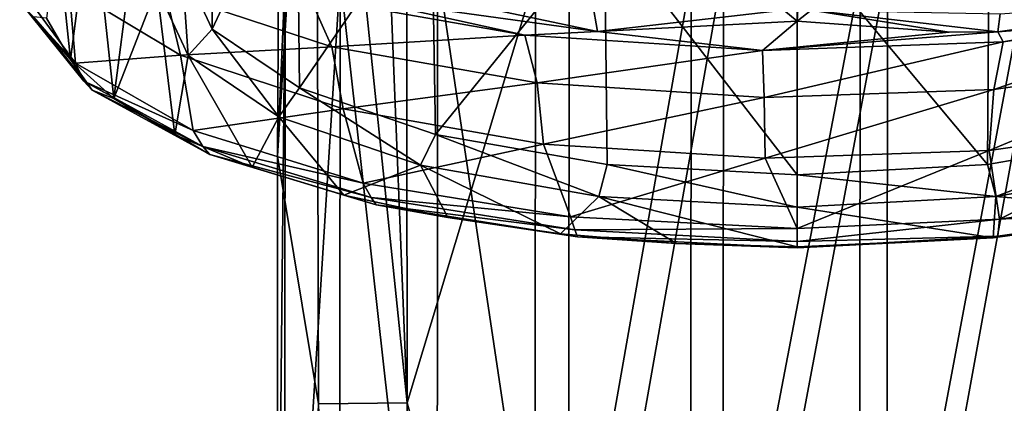
# Model space of a CAD drawing. Units: millimetres. Extents: x -146 to 158, y -291 to 1111.
# Drawn here: x -15 to 4, y -49 to -41 of the extents above; entities that cross this region are included whole.
import ezdxf

# ---------------------------------------------------------------- set-up
doc = ezdxf.new("R2010")
doc.units = ezdxf.units.MM
doc.header["$LTSCALE"] = 21.359881
for name, color, linetype in [('165', 7, 'CONTINUOUS'), ('167', 7, 'CONTINUOUS'), ('168', 7, 'CONTINUOUS'), ('171', 7, 'CONTINUOUS'), ('172', 7, 'CONTINUOUS'), ('175', 7, 'CONTINUOUS'), ('176', 7, 'CONTINUOUS'), ('179', 7, 'CONTINUOUS'), ('186', 7, 'CONTINUOUS'), ('197', 7, 'CONTINUOUS'), ('205', 7, 'CONTINUOUS'), ('215', 7, 'CONTINUOUS'), ('64', 7, 'CONTINUOUS'), ('65', 7, 'CONTINUOUS')]:
    doc.layers.add(name, color=color, linetype=linetype)

msp = doc.modelspace()

# ---------------------------------------------------------------- linework, layer by layer
at = {"layer": '165', "linetype": 'Continuous'}
for points in [[(7.159, -38.679, 150.423), (3.779, -39.272, 148.793), (7.126, -43.385, 152.11), (7.159, -38.679, 150.423)], [(3.779, -39.272, 148.793), (0, -39.479, 148.225), (3.746, -43.974, 150.493), (3.779, -39.272, 148.793)], [(7.126, -43.385, 152.11), (3.779, -39.272, 148.793), (3.746, -43.974, 150.493), (7.126, -43.385, 152.11)], [(3.746, -43.974, 150.493), (0, -39.479, 148.225), (0, -44.177, 149.935), (3.746, -43.974, 150.493)]]:
    msp.add_3dface(points, dxfattribs=at)
at = {"layer": '167', "linetype": 'Continuous'}
for points in [[(-11.531, -41.312, 157.807), (-11.549, -36.595, 156.149), (-12.125, -40.03, 161.329), (-11.531, -41.312, 157.807)], [(-9.858, -37.746, 152.986), (-11.549, -36.595, 156.149), (-11.531, -41.312, 157.807), (-9.858, -37.746, 152.986)], [(-9.808, -42.468, 154.631), (-9.858, -37.746, 152.986), (-11.531, -41.312, 157.807), (-9.808, -42.468, 154.631)], [(-7.204, -38.667, 150.454), (-9.858, -37.746, 152.986), (-9.808, -42.468, 154.631), (-7.204, -38.667, 150.454)], [(-7.126, -43.385, 152.11), (-7.204, -38.667, 150.454), (-9.808, -42.468, 154.631), (-7.126, -43.385, 152.11)], [(-3.796, -39.27, 148.798), (-7.204, -38.667, 150.454), (-7.126, -43.385, 152.11), (-3.796, -39.27, 148.798)], [(-3.746, -43.974, 150.493), (-3.796, -39.27, 148.798), (-7.126, -43.385, 152.11), (-3.746, -43.974, 150.493)], [(0, -39.479, 148.225), (-3.796, -39.27, 148.798), (0, -44.177, 149.935), (0, -39.479, 148.225)], [(0, -44.177, 149.935), (-3.796, -39.27, 148.798), (-3.746, -43.974, 150.493), (0, -44.177, 149.935)]]:
    msp.add_3dface(points, dxfattribs=at)
at = {"layer": '168', "linetype": 'Continuous'}
for points in [[(7.126, -43.385, 152.11), (3.746, -43.974, 150.493), (3.909, -44.606, 150.22), (7.126, -43.385, 152.11)], [(7.425, -43.991, 151.907), (7.126, -43.385, 152.11), (3.909, -44.606, 150.22), (7.425, -43.991, 151.907)], [(3.746, -43.974, 150.493), (0, -44.177, 149.935), (3.909, -44.606, 150.22), (3.746, -43.974, 150.493)], [(3.909, -44.606, 150.22), (0, -44.177, 149.935), (0, -44.818, 149.636), (3.909, -44.606, 150.22)]]:
    msp.add_3dface(points, dxfattribs=at)
at = {"layer": '171', "linetype": 'Continuous'}
for points in [[(-12.004, -41.833, 157.838), (-12.125, -40.03, 161.329), (-12.621, -40.5, 161.5), (-12.004, -41.833, 157.838)], [(-11.531, -41.312, 157.807), (-12.125, -40.03, 161.329), (-12.004, -41.833, 157.838), (-11.531, -41.312, 157.807)], [(-10.215, -43.036, 154.533), (-11.531, -41.312, 157.807), (-12.004, -41.833, 157.838), (-10.215, -43.036, 154.533)], [(-9.808, -42.468, 154.631), (-11.531, -41.312, 157.807), (-10.215, -43.036, 154.533), (-9.808, -42.468, 154.631)], [(-7.425, -43.991, 151.907), (-9.808, -42.468, 154.631), (-10.215, -43.036, 154.533), (-7.425, -43.991, 151.907)], [(-7.126, -43.385, 152.11), (-9.808, -42.468, 154.631), (-7.425, -43.991, 151.907), (-7.126, -43.385, 152.11)], [(-3.909, -44.606, 150.22), (-7.126, -43.385, 152.11), (-7.425, -43.991, 151.907), (-3.909, -44.606, 150.22)], [(-3.746, -43.974, 150.493), (-7.126, -43.385, 152.11), (-3.909, -44.606, 150.22), (-3.746, -43.974, 150.493)], [(0, -44.818, 149.636), (-3.746, -43.974, 150.493), (-3.909, -44.606, 150.22), (0, -44.818, 149.636)], [(0, -44.177, 149.935), (-3.746, -43.974, 150.493), (0, -44.818, 149.636), (0, -44.177, 149.935)]]:
    msp.add_3dface(points, dxfattribs=at)
at = {"layer": '172', "linetype": 'Continuous'}
for points in [[(-13.897, -38.663, 166.547), (-13.465, -42.677, 155.518), (-12.845, -37.921, 168.586), (-13.897, -38.663, 166.547)], [(-13.465, -42.677, 155.518), (-12.621, -40.5, 161.5), (-12.845, -37.921, 168.586), (-13.465, -42.677, 155.518)], [(-14.577, -39.454, 164.373), (-14.32, -41.906, 157.638), (-13.897, -38.663, 166.547), (-14.577, -39.454, 164.373)], [(-14.32, -41.906, 157.638), (-13.465, -42.677, 155.518), (-13.897, -38.663, 166.547), (-14.32, -41.906, 157.638)], [(-14.792, -41.097, 159.861), (-14.32, -41.906, 157.638), (-14.577, -39.454, 164.373), (-14.792, -41.097, 159.861)], [(-12.264, -43.393, 153.551), (-12.621, -40.5, 161.5), (-13.465, -42.677, 155.518), (-12.264, -43.393, 153.551)], [(-12.004, -41.833, 157.838), (-12.621, -40.5, 161.5), (-12.264, -43.393, 153.551), (-12.004, -41.833, 157.838)], [(-10.738, -44.031, 151.8), (-12.004, -41.833, 157.838), (-12.264, -43.393, 153.551), (-10.738, -44.031, 151.8)], [(-10.215, -43.036, 154.533), (-12.004, -41.833, 157.838), (-10.738, -44.031, 151.8), (-10.215, -43.036, 154.533)], [(-8.936, -44.577, 150.298), (-10.215, -43.036, 154.533), (-10.738, -44.031, 151.8), (-8.936, -44.577, 150.298)], [(-7.425, -43.991, 151.907), (-10.215, -43.036, 154.533), (-8.936, -44.577, 150.298), (-7.425, -43.991, 151.907)], [(-6.885, -45.016, 149.092), (-7.425, -43.991, 151.907), (-8.936, -44.577, 150.298), (-6.885, -45.016, 149.092)], [(-3.909, -44.606, 150.22), (-7.425, -43.991, 151.907), (-4.666, -45.339, 148.204), (-3.909, -44.606, 150.22)], [(-4.666, -45.339, 148.204), (-7.425, -43.991, 151.907), (-6.885, -45.016, 149.092), (-4.666, -45.339, 148.204)], [(7.425, -43.991, 151.907), (3.909, -44.606, 150.22), (7.453, -44.912, 149.378), (7.425, -43.991, 151.907)], [(-2.382, -45.531, 147.679), (-3.909, -44.606, 150.22), (-4.666, -45.339, 148.204), (-2.382, -45.531, 147.679)], [(0, -44.818, 149.636), (-3.909, -44.606, 150.22), (0, -45.596, 147.5), (0, -44.818, 149.636)], [(0, -45.596, 147.5), (-3.909, -44.606, 150.22), (-2.382, -45.531, 147.679), (0, -45.596, 147.5)], [(3.909, -44.606, 150.22), (0, -44.818, 149.636), (3.856, -45.422, 147.977), (3.909, -44.606, 150.22)], [(7.453, -44.912, 149.378), (3.909, -44.606, 150.22), (3.856, -45.422, 147.977), (7.453, -44.912, 149.378)], [(0, -44.818, 149.636), (0, -45.596, 147.5), (3.856, -45.422, 147.977), (0, -44.818, 149.636)]]:
    msp.add_3dface(points, dxfattribs=at)
at = {"layer": '175', "linetype": 'Continuous'}
for points in [[(-15.32, -40.484, 159.889), (-14.222, -41.983, 155.77), (-15.234, -40.878, 159.617), (-15.32, -40.484, 159.889)], [(-15.051, -41.068, 159.71), (-15.234, -40.878, 159.617), (-14.059, -42.337, 155.606), (-15.051, -41.068, 159.71)], [(-15.234, -40.878, 159.617), (-14.222, -41.983, 155.77), (-14.059, -42.337, 155.606), (-15.234, -40.878, 159.617)], [(-14.32, -41.906, 157.638), (-14.792, -41.097, 159.861), (-15.051, -41.068, 159.71), (-14.32, -41.906, 157.638)], [(-13.89, -42.51, 155.748), (-14.32, -41.906, 157.638), (-15.051, -41.068, 159.71), (-13.89, -42.51, 155.748)], [(-13.89, -42.51, 155.748), (-15.051, -41.068, 159.71), (-14.059, -42.337, 155.606), (-13.89, -42.51, 155.748)], [(-13.465, -42.677, 155.518), (-14.32, -41.906, 157.638), (-13.89, -42.51, 155.748), (-13.465, -42.677, 155.518)], [(-14.222, -41.983, 155.77), (-11.9, -43.308, 152.129), (-14.059, -42.337, 155.606), (-14.222, -41.983, 155.77)], [(-13.89, -42.51, 155.748), (-14.059, -42.337, 155.606), (-11.715, -43.622, 152.078), (-13.89, -42.51, 155.748)], [(-14.059, -42.337, 155.606), (-11.9, -43.308, 152.129), (-11.715, -43.622, 152.078), (-14.059, -42.337, 155.606)], [(-11.574, -43.779, 152.262), (-13.465, -42.677, 155.518), (-13.89, -42.51, 155.748), (-11.574, -43.779, 152.262)], [(-11.574, -43.779, 152.262), (-13.89, -42.51, 155.748), (-11.715, -43.622, 152.078), (-11.574, -43.779, 152.262)], [(-12.264, -43.393, 153.551), (-13.465, -42.677, 155.518), (-11.574, -43.779, 152.262), (-12.264, -43.393, 153.551)], [(-10.738, -44.031, 151.8), (-12.264, -43.393, 153.551), (-11.574, -43.779, 152.262), (-10.738, -44.031, 151.8)], [(-11.9, -43.308, 152.129), (-8.552, -44.346, 149.279), (-11.715, -43.622, 152.078), (-11.9, -43.308, 152.129)], [(-11.574, -43.779, 152.262), (-11.715, -43.622, 152.078), (-8.397, -44.624, 149.324), (-11.574, -43.779, 152.262)], [(-11.715, -43.622, 152.078), (-8.552, -44.346, 149.279), (-8.397, -44.624, 149.324), (-11.715, -43.622, 152.078)], [(-8.296, -44.769, 149.542), (-10.738, -44.031, 151.8), (-11.574, -43.779, 152.262), (-8.296, -44.769, 149.542)], [(-8.296, -44.769, 149.542), (-11.574, -43.779, 152.262), (-8.397, -44.624, 149.324), (-8.296, -44.769, 149.542)], [(-8.936, -44.577, 150.298), (-10.738, -44.031, 151.8), (-8.296, -44.769, 149.542), (-8.936, -44.577, 150.298)], [(-8.552, -44.346, 149.279), (-4.469, -45.006, 147.464), (-8.397, -44.624, 149.324), (-8.552, -44.346, 149.279)], [(-6.885, -45.016, 149.092), (-8.936, -44.577, 150.298), (-8.296, -44.769, 149.542), (-6.885, -45.016, 149.092)], [(-8.296, -44.769, 149.542), (-8.397, -44.624, 149.324), (-4.38, -45.261, 147.575), (-8.296, -44.769, 149.542)], [(-8.397, -44.624, 149.324), (-4.469, -45.006, 147.464), (-4.38, -45.261, 147.575), (-8.397, -44.624, 149.324)], [(-4.328, -45.398, 147.813), (-6.885, -45.016, 149.092), (-8.296, -44.769, 149.542), (-4.328, -45.398, 147.813)], [(-4.328, -45.398, 147.813), (-8.296, -44.769, 149.542), (-4.38, -45.261, 147.575), (-4.328, -45.398, 147.813)], [(-4.666, -45.339, 148.204), (-6.885, -45.016, 149.092), (-4.328, -45.398, 147.813), (-4.666, -45.339, 148.204)], [(-4.469, -45.006, 147.464), (0, -45.233, 146.841), (-4.38, -45.261, 147.575), (-4.469, -45.006, 147.464)], [(-2.382, -45.531, 147.679), (-4.666, -45.339, 148.204), (-4.328, -45.398, 147.813), (-2.382, -45.531, 147.679)], [(-4.38, -45.261, 147.575), (0, -45.233, 146.841), (0, -45.493, 146.99), (-4.38, -45.261, 147.575)], [(-4.328, -45.398, 147.813), (-4.38, -45.261, 147.575), (0, -45.493, 146.99), (-4.328, -45.398, 147.813)], [(0, -45.613, 147.218), (-2.382, -45.531, 147.679), (-4.328, -45.398, 147.813), (0, -45.613, 147.218)], [(-4.328, -45.398, 147.813), (0, -45.493, 146.99), (0, -45.613, 147.218), (-4.328, -45.398, 147.813)], [(0, -45.596, 147.5), (-2.382, -45.531, 147.679), (0, -45.613, 147.218), (0, -45.596, 147.5)]]:
    msp.add_3dface(points, dxfattribs=at)
at = {"layer": '176', "linetype": 'Continuous'}
for points in [[(7.641, -44.863, 149.013), (3.984, -45.054, 147.334), (7.701, -44.527, 148.781), (7.641, -44.863, 149.013)], [(3.856, -45.422, 147.977), (3.953, -45.386, 147.577), (7.453, -44.912, 149.378), (3.856, -45.422, 147.977)], [(3.953, -45.386, 147.577), (3.984, -45.054, 147.334), (7.641, -44.863, 149.013), (3.953, -45.386, 147.577)], [(7.453, -44.912, 149.378), (3.953, -45.386, 147.577), (7.641, -44.863, 149.013), (7.453, -44.912, 149.378)], [(0, -45.493, 146.99), (0, -45.233, 146.841), (3.984, -45.054, 147.334), (0, -45.493, 146.99)], [(3.953, -45.386, 147.577), (0, -45.493, 146.99), (3.984, -45.054, 147.334), (3.953, -45.386, 147.577)], [(0, -45.613, 147.218), (0, -45.493, 146.99), (3.953, -45.386, 147.577), (0, -45.613, 147.218)], [(3.856, -45.422, 147.977), (0, -45.613, 147.218), (3.953, -45.386, 147.577), (3.856, -45.422, 147.977)], [(3.856, -45.422, 147.977), (0, -45.596, 147.5), (0, -45.613, 147.218), (3.856, -45.422, 147.977)]]:
    msp.add_3dface(points, dxfattribs=at)
at = {"layer": '179', "linetype": 'Continuous'}
for points in [[(-14.222, -41.983, 155.77), (-15.32, -40.484, 159.889), (-14.342, -40.507, 155.547), (-14.222, -41.983, 155.77)], [(-12.149, -41.827, 151.92), (-14.222, -41.983, 155.77), (-14.342, -40.507, 155.547), (-12.149, -41.827, 151.92)], [(-12.149, -41.827, 151.92), (-14.342, -40.507, 155.547), (-12.455, -40.58, 151.213), (-12.149, -41.827, 151.92)], [(-12.149, -41.827, 151.92), (-12.455, -40.58, 151.213), (-9.171, -41.658, 148.252), (-12.149, -41.827, 151.92)], [(-12.455, -40.58, 151.213), (-9.605, -40.682, 147.249), (-9.171, -41.658, 148.252), (-12.455, -40.58, 151.213)], [(-9.605, -40.682, 147.249), (-8.661, -40.699, 146.239), (-5.367, -41.428, 145.2), (-9.605, -40.682, 147.249)], [(-9.605, -40.682, 147.249), (-5.367, -41.428, 145.2), (-9.171, -41.658, 148.252), (-9.605, -40.682, 147.249)], [(-8.661, -40.699, 146.239), (-3.939, -41.358, 144.413), (-5.367, -41.428, 145.2), (-8.661, -40.699, 146.239)], [(4.058, -41.561, 144.833), (8.462, -40.937, 146.547), (3.875, -42.498, 145.945), (4.058, -41.561, 144.833)], [(3.875, -42.498, 145.945), (8.462, -40.937, 146.547), (8.079, -41.902, 147.582), (3.875, -42.498, 145.945)], [(4.058, -41.561, 144.833), (6.192, -41.188, 145.237), (8.462, -40.937, 146.547), (4.058, -41.561, 144.833)], [(-3.939, -41.358, 144.413), (-0.003, -41.156, 143.081), (-0.683, -41.729, 144.371), (-3.939, -41.358, 144.413)], [(-0.003, -41.156, 143.081), (2.989, -41.37, 144.11), (-0.683, -41.729, 144.371), (-0.003, -41.156, 143.081)], [(3.951, -41.366, 144.435), (6.192, -41.188, 145.237), (4.058, -41.561, 144.833), (3.951, -41.366, 144.435)], [(-9.171, -41.658, 148.252), (-5.367, -41.428, 145.2), (-5.125, -42.37, 146.295), (-9.171, -41.658, 148.252)], [(-5.367, -41.428, 145.2), (-3.939, -41.358, 144.413), (-0.683, -41.729, 144.371), (-5.367, -41.428, 145.2)], [(-5.367, -41.428, 145.2), (-0.683, -41.729, 144.371), (-5.125, -42.37, 146.295), (-5.367, -41.428, 145.2)], [(2.989, -41.37, 144.11), (3.951, -41.366, 144.435), (-0.683, -41.729, 144.371), (2.989, -41.37, 144.11)], [(-0.683, -41.729, 144.371), (3.951, -41.366, 144.435), (4.058, -41.561, 144.833), (-0.683, -41.729, 144.371)], [(-8.946, -42.878, 149.032), (-12.149, -41.827, 151.92), (-9.171, -41.658, 148.252), (-8.946, -42.878, 149.032)], [(-8.946, -42.878, 149.032), (-9.171, -41.658, 148.252), (-5.125, -42.37, 146.295), (-8.946, -42.878, 149.032)], [(-0.683, -41.729, 144.371), (4.058, -41.561, 144.833), (-0.652, -42.658, 145.504), (-0.683, -41.729, 144.371)], [(-0.652, -42.658, 145.504), (4.058, -41.561, 144.833), (3.875, -42.498, 145.945), (-0.652, -42.658, 145.504)], [(-11.9, -43.308, 152.129), (-14.222, -41.983, 155.77), (-12.149, -41.827, 151.92), (-11.9, -43.308, 152.129)], [(-8.946, -42.878, 149.032), (-11.9, -43.308, 152.129), (-12.149, -41.827, 151.92), (-8.946, -42.878, 149.032)], [(-5.125, -42.37, 146.295), (-0.683, -41.729, 144.371), (-0.652, -42.658, 145.504), (-5.125, -42.37, 146.295)], [(7.881, -43.116, 148.378), (3.779, -43.697, 146.782), (8.079, -41.902, 147.582), (7.881, -43.116, 148.378)], [(3.779, -43.697, 146.782), (3.875, -42.498, 145.945), (8.079, -41.902, 147.582), (3.779, -43.697, 146.782)], [(-4.999, -43.573, 147.123), (-8.946, -42.878, 149.032), (-5.125, -42.37, 146.295), (-4.999, -43.573, 147.123)], [(-4.999, -43.573, 147.123), (-5.125, -42.37, 146.295), (-0.652, -42.658, 145.504), (-4.999, -43.573, 147.123)], [(-0.636, -43.853, 146.351), (-4.999, -43.573, 147.123), (-0.652, -42.658, 145.504), (-0.636, -43.853, 146.351)], [(-0.636, -43.853, 146.351), (-0.652, -42.658, 145.504), (3.875, -42.498, 145.945), (-0.636, -43.853, 146.351)], [(3.779, -43.697, 146.782), (-0.636, -43.853, 146.351), (3.875, -42.498, 145.945), (3.779, -43.697, 146.782)], [(-8.552, -44.346, 149.279), (-11.9, -43.308, 152.129), (-8.946, -42.878, 149.032), (-8.552, -44.346, 149.279)], [(-4.999, -43.573, 147.123), (-8.552, -44.346, 149.279), (-8.946, -42.878, 149.032), (-4.999, -43.573, 147.123)], [(7.881, -43.116, 148.378), (3.984, -45.054, 147.334), (3.779, -43.697, 146.782), (7.881, -43.116, 148.378)], [(7.701, -44.527, 148.781), (3.984, -45.054, 147.334), (7.881, -43.116, 148.378), (7.701, -44.527, 148.781)], [(-4.469, -45.006, 147.464), (-8.552, -44.346, 149.279), (-4.999, -43.573, 147.123), (-4.469, -45.006, 147.464)], [(-0.636, -43.853, 146.351), (-4.469, -45.006, 147.464), (-4.999, -43.573, 147.123), (-0.636, -43.853, 146.351)], [(3.779, -43.697, 146.782), (0, -45.233, 146.841), (-0.636, -43.853, 146.351), (3.779, -43.697, 146.782)], [(3.984, -45.054, 147.334), (0, -45.233, 146.841), (3.779, -43.697, 146.782), (3.984, -45.054, 147.334)], [(0, -45.233, 146.841), (-4.469, -45.006, 147.464), (-0.636, -43.853, 146.351), (0, -45.233, 146.841)]]:
    msp.add_3dface(points, dxfattribs=at)
at = {"layer": '186', "linetype": 'Continuous'}
msp.add_3dface([(-0.003, -41.156, 143.081), (0.009, -40.922, 142.803), (0.275, -40.936, 142.859), (-0.003, -41.156, 143.081)], dxfattribs=at)
at = {"layer": '197', "linetype": 'Continuous'}
msp.add_3dface([(0.009, -40.922, 142.803), (-0.003, -41.156, 143.081), (-0.267, -40.937, 142.856), (0.009, -40.922, 142.803)], dxfattribs=at)
at = {"layer": '205', "linetype": 'Continuous'}
for points in [[(8.792, -40.662, 146.289), (6.192, -41.188, 145.237), (3.951, -41.366, 144.435), (8.792, -40.662, 146.289)], [(3.951, -41.366, 144.435), (3.996, -41.01, 144.161), (8.792, -40.662, 146.289), (3.951, -41.366, 144.435)], [(2.989, -41.37, 144.11), (-0.003, -41.156, 143.081), (0.275, -40.936, 142.859), (2.989, -41.37, 144.11)], [(3.951, -41.366, 144.435), (2.989, -41.37, 144.11), (0.275, -40.936, 142.859), (3.951, -41.366, 144.435)], [(3.951, -41.366, 144.435), (0.275, -40.936, 142.859), (3.996, -41.01, 144.161), (3.951, -41.366, 144.435)]]:
    msp.add_3dface(points, dxfattribs=at)
at = {"layer": '215', "linetype": 'Continuous'}
for points in [[(-3.939, -41.358, 144.413), (-8.661, -40.699, 146.239), (-8.843, -40.32, 146.041), (-3.939, -41.358, 144.413)], [(-4.034, -40.794, 144.181), (-3.939, -41.358, 144.413), (-8.843, -40.32, 146.041), (-4.034, -40.794, 144.181)], [(-4.034, -40.794, 144.181), (-0.267, -40.937, 142.856), (-3.939, -41.358, 144.413), (-4.034, -40.794, 144.181)], [(-0.267, -40.937, 142.856), (-0.003, -41.156, 143.081), (-3.939, -41.358, 144.413), (-0.267, -40.937, 142.856)]]:
    msp.add_3dface(points, dxfattribs=at)
at = {"layer": '64', "linetype": 'Continuous'}
for points in [[(-10.24, -43.811, -0.702), (-10.166, -31.3, -1.311), (-9.476, -31.345, -3.908), (-10.24, -43.811, -0.702)], [(-9.434, -48.684, -3.892), (-10.24, -43.811, -0.702), (-9.476, -31.345, -3.908), (-9.434, -48.684, -3.892)], [(-7.683, -48.667, -6.74), (-9.476, -31.345, -3.908), (-8.383, -31.343, -5.898), (-7.683, -48.667, -6.74)], [(-7.683, -48.667, -6.74), (-9.434, -48.684, -3.892), (-9.476, -31.345, -3.908), (-7.683, -48.667, -6.74)], [(-7.705, -31.329, -6.76), (-7.683, -48.667, -6.74), (-8.383, -31.343, -5.898), (-7.705, -31.329, -6.76)], [(-7.683, -48.667, -6.74), (-7.705, -31.329, -6.76), (-5.156, -40.276, -8.931), (-7.683, -48.667, -6.74)], [(-5.169, -57.743, -8.931), (-7.683, -48.667, -6.74), (-5.156, -40.276, -8.931), (-5.169, -57.743, -8.931)], [(-5.169, -57.743, -8.931), (-5.156, -40.276, -8.931), (-2.089, -40.278, -10.262), (-5.169, -57.743, -8.931)], [(-2.102, -57.75, -10.262), (-5.169, -57.743, -8.931), (-2.089, -40.278, -10.262), (-2.102, -57.75, -10.262)], [(-2.102, -57.75, -10.262), (-2.089, -40.278, -10.262), (1.236, -40.28, -10.611), (-2.102, -57.75, -10.262)], [(1.223, -57.758, -10.611), (-2.102, -57.75, -10.262), (1.236, -40.28, -10.611), (1.223, -57.758, -10.611)], [(1.223, -57.758, -10.611), (1.236, -40.28, -10.611), (4.512, -40.282, -9.945), (1.223, -57.758, -10.611)], [(4.499, -57.766, -9.945), (1.223, -57.758, -10.611), (4.512, -40.282, -9.945), (4.499, -57.766, -9.945)], [(-10.25, -55.956, -0.702), (-10.24, -43.811, -0.702), (-9.434, -48.684, -3.892), (-10.25, -55.956, -0.702)], [(-7.683, -48.667, -6.74), (-7.71, -66.007, -6.74), (-9.434, -48.684, -3.892), (-7.683, -48.667, -6.74)], [(-7.71, -66.007, -6.74), (-7.683, -48.667, -6.74), (-5.169, -57.743, -8.931), (-7.71, -66.007, -6.74)]]:
    msp.add_3dface(points, dxfattribs=at)
at = {"layer": '65', "linetype": 'Continuous'}
for points in [[(-10.166, -31.3, -1.311), (-10.24, -43.811, -0.702), (-10.087, -40.273, 2.494), (-10.166, -31.3, -1.311)], [(-7.098, -57.349, 8.14), (-7.086, -40.08, 8.14), (-9.006, -40.273, 5.54), (-7.098, -57.349, 8.14)], [(-7.086, -40.08, 8.14), (-7.098, -57.349, 8.14), (-4.506, -57.34, 10.069), (-7.086, -40.08, 8.14)], [(-4.494, -40.074, 10.069), (-7.086, -40.08, 8.14), (-4.506, -57.34, 10.069), (-4.494, -40.074, 10.069)], [(-1.452, -40.076, 11.162), (-4.494, -40.074, 10.069), (-4.506, -57.34, 10.069), (-1.452, -40.076, 11.162)], [(-1.465, -57.347, 11.162), (-1.452, -40.076, 11.162), (-4.506, -57.34, 10.069), (-1.465, -57.347, 11.162)], [(-1.452, -40.076, 11.162), (-1.465, -57.347, 11.162), (1.776, -40.078, 11.324), (-1.452, -40.076, 11.162)], [(1.776, -40.078, 11.324), (-1.465, -57.347, 11.162), (1.763, -57.355, 11.324), (1.776, -40.078, 11.324)], [(1.776, -40.078, 11.324), (1.763, -57.355, 11.324), (4.911, -40.08, 10.541), (1.776, -40.078, 11.324)], [(4.911, -40.08, 10.541), (1.763, -57.355, 11.324), (4.899, -57.364, 10.541), (4.911, -40.08, 10.541)], [(-10.24, -43.811, -0.702), (-10.25, -55.956, -0.702), (-10.087, -40.273, 2.494), (-10.24, -43.811, -0.702)], [(-10.25, -55.956, -0.702), (-10.1, -57.73, 2.494), (-10.087, -40.273, 2.494), (-10.25, -55.956, -0.702)], [(-9.019, -57.733, 5.54), (-9.006, -40.273, 5.54), (-10.1, -57.73, 2.494), (-9.019, -57.733, 5.54)], [(-10.1, -57.73, 2.494), (-9.006, -40.273, 5.54), (-10.087, -40.273, 2.494), (-10.1, -57.73, 2.494)], [(-9.019, -57.733, 5.54), (-7.098, -57.349, 8.14), (-9.006, -40.273, 5.54), (-9.019, -57.733, 5.54)]]:
    msp.add_3dface(points, dxfattribs=at)

doc.saveas('drawing.dxf')
